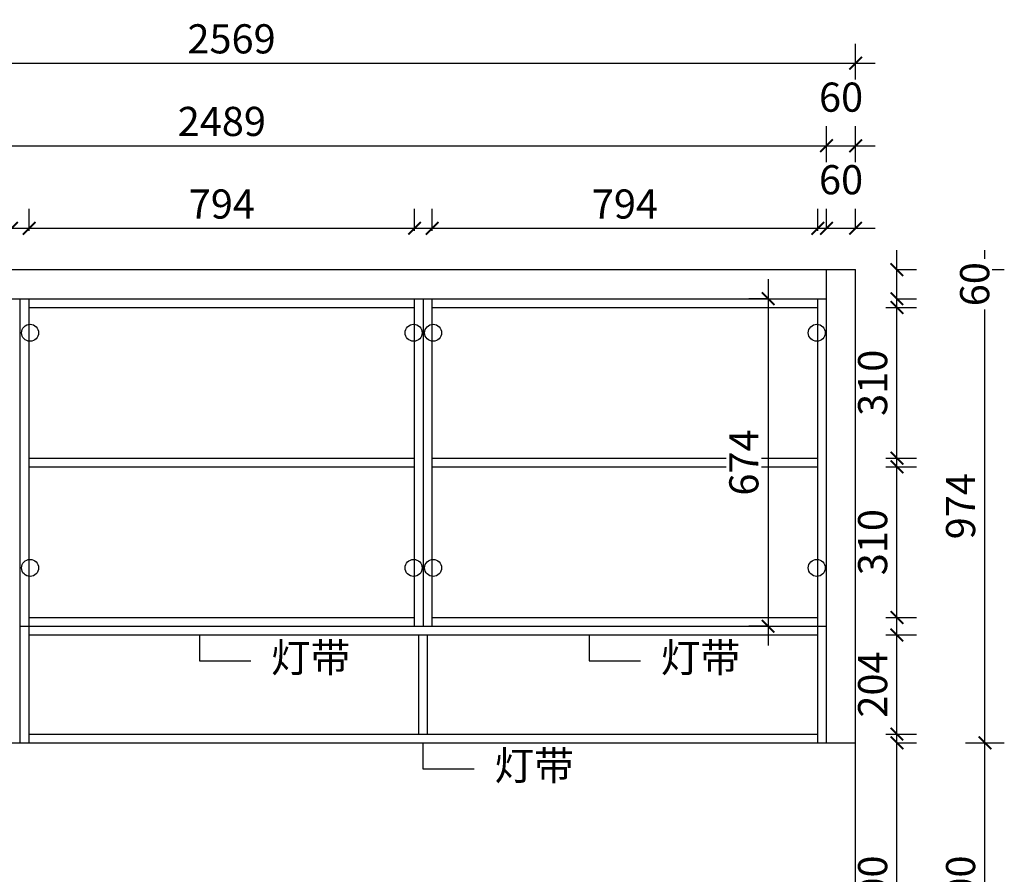
# Model space of a CAD drawing. Units: millimetres. Extents: x 1372177 to 1384194, y 240066 to 252978.
# Drawn here: x 1380711 to 1382737, y 244667 to 246426 of the extents above; entities that cross this region are included whole.
import ezdxf

# ---------------------------------------------------------------- set-up
doc = ezdxf.new("R2010")
doc.units = ezdxf.units.MM
doc.header["$LTSCALE"] = 5
doc.header["$PDMODE"] = 35
doc.layers.add('铰链孔', color=7, linetype='Continuous')
doc.layers.add('门板下单', color=7, linetype='Continuous')
doc.styles.add('DIM', font='romand.shx')
doc.styles.get("Standard").update_dxf_attribs({"font": 'simfang.ttf'})
doc.dimstyles.new('MS6', dxfattribs={"dimscale": 20, "dimtxt": 3, "dimasz": 1.3, "dimexe": 2, "dimexo": 2, "dimgap": 1, "dimtad": 1, "dimdec": 0, "dimdsep": 46, "dimtxsty": 'DIM', "dimblk": 'ARCHTICK', "dimcen": 3, "dimdle": 2, "dimclrd": 251, "dimclre": 251, "dimclrt": 33, "dimadec": 0, "dimazin": 0, "dimtfac": 1, "dimtdec": 0, "dimtmove": 2, "dimatfit": 3, "dimldrblk": 'DOT', "dimfxl": 6, "dimfxlon": 1, "dimtvp": 1, "dimtolj": 1, "dimtzin": 0, "dimarcsym": 0})

# ---------------------------------------------------------------- blocks, each defined once
blk = doc.blocks.new('_ArchTick')
at = {"color": 0, "linetype": 'ByBlock', "const_width": 0.15}
blk.add_lwpolyline([(-0.5, -0.5), (0.5, 0.5)], dxfattribs=at)
blk = doc.blocks.new('*D11')
at = {"layer": 'Defpoints', "color": 0, "transparency": 16777216}
for p in [(1382442.1, 244937.9), (1382697.1, 244937.9), (1382442.1, 244337.9)]:
    blk.add_point(p, dxfattribs=at)
at = {"layer": '门板下单', "color": 251, "lineweight": -2, "transparency": 16777216}
for p, q in [((1382697.1, 244297.9), (1382697.1, 244977.9)), ((1382657.1, 244937.9), (1382737.1, 244937.9)), ((1382657.1, 244337.9), (1382737.1, 244337.9))]:
    blk.add_line(p, q, dxfattribs=at)
at = {"layer": '门板下单', "color": 251, "lineweight": -2, "transparency": 16777216, "xscale": 26, "yscale": 26, "zscale": 26}
for p, rotation in [((1382697.1, 244937.9), 90), ((1382697.1, 244337.9), 270)]:
    blk.add_blockref('_ArchTick', p, dxfattribs=dict(at, rotation=rotation))
at = {"layer": '门板下单', "transparency": 16777216, "insert": (1382647.1, 244637.9), "char_height": 60, "attachment_point": 5, "rotation": 90, "style": 'DIM', "bg_fill": 3, "box_fill_scale": 1.1, "bg_fill_color": 256, "bg_fill_true_color": 13158600, "bg_fill_transparency": 0}
blk.add_mtext('\\A1;600', dxfattribs=at)
blk = doc.blocks.new('_Dot')
at = {"color": 0, "linetype": 'ByBlock', "lineweight": -2}
blk.add_line((-0.5, 0), (-1, 0), dxfattribs=at)
at = {"color": 0, "linetype": 'ByBlock', "const_width": 0.5}
blk.add_lwpolyline([(-0.25, 0, 1), (0.25, 0, 1)], format="xyb", close=True, dxfattribs=at)
blk = doc.blocks.new('*D12')
at = {"layer": 'Defpoints', "color": 0, "transparency": 16777216}
for p in [(1382442.1, 245911.9), (1382697.1, 245911.9), (1382442.1, 244937.9)]:
    blk.add_point(p, dxfattribs=at)
at = {"layer": '门板下单', "color": 251, "lineweight": -2, "transparency": 16777216}
for p, q in [((1382697.1, 244897.9), (1382697.1, 245951.9)), ((1382657.1, 245911.9), (1382737.1, 245911.9)), ((1382657.1, 244937.9), (1382737.1, 244937.9))]:
    blk.add_line(p, q, dxfattribs=at)
at = {"layer": '门板下单', "color": 251, "lineweight": -2, "transparency": 16777216, "xscale": 26, "yscale": 26, "zscale": 26}
for p, rotation in [((1382697.1, 245911.9), 90), ((1382697.1, 244937.9), 270)]:
    blk.add_blockref('_ArchTick', p, dxfattribs=dict(at, rotation=rotation))
at = {"layer": '门板下单', "transparency": 16777216, "insert": (1382647.1, 245424.9), "char_height": 60, "attachment_point": 5, "rotation": 90, "style": 'DIM', "bg_fill": 3, "box_fill_scale": 1.1, "bg_fill_color": 256, "bg_fill_true_color": 13158600, "bg_fill_transparency": 0}
blk.add_mtext('\\A1;974', dxfattribs=at)
blk = doc.blocks.new('*D95')
at = {"layer": 'Defpoints', "color": 0, "transparency": 16777216}
for p in [(1382431.1, 245911.9), (1382516.1, 245911.9), (1382431.1, 245851.9)]:
    blk.add_point(p, dxfattribs=at)
at = {"layer": '门板下单', "color": 251, "lineweight": -2, "transparency": 16777216}
for p, q in [((1382516.1, 245811.9), (1382516.1, 245951.9)), ((1382516.1, 245911.9), (1382556.1, 245911.9)), ((1382516.1, 245851.9), (1382556.1, 245851.9))]:
    blk.add_line(p, q, dxfattribs=at)
at = {"layer": '门板下单', "color": 251, "lineweight": -2, "transparency": 16777216, "xscale": 26, "yscale": 26, "zscale": 26}
for p, rotation in [((1382516.1, 245911.9), 90), ((1382516.1, 245851.9), 270)]:
    blk.add_blockref('_ArchTick', p, dxfattribs=dict(at, rotation=rotation))
at = {"layer": '门板下单', "transparency": 16777216, "insert": (1382676.1, 245881.9), "char_height": 60, "attachment_point": 5, "rotation": 90, "style": 'DIM', "bg_fill": 3, "box_fill_scale": 1.1, "bg_fill_color": 256, "bg_fill_true_color": 13158600, "bg_fill_transparency": 0}
blk.add_mtext('\\A1;60', dxfattribs=at)
blk = doc.blocks.new('*D96')
at = {"layer": 'Defpoints', "color": 0, "transparency": 16777216}
for p in [(1382353.1, 245833.9), (1382516.1, 245833.9), (1382353.1, 245523.9)]:
    blk.add_point(p, dxfattribs=at)
at = {"layer": '门板下单', "color": 251, "lineweight": -2, "transparency": 16777216}
for p, q in [((1382516.1, 245483.9), (1382516.1, 245873.9)), ((1382493.1, 245833.9), (1382556.1, 245833.9)), ((1382493.1, 245523.9), (1382556.1, 245523.9))]:
    blk.add_line(p, q, dxfattribs=at)
at = {"layer": '门板下单', "color": 251, "lineweight": -2, "transparency": 16777216, "xscale": 26, "yscale": 26, "zscale": 26}
for p, rotation in [((1382516.1, 245833.9), 90), ((1382516.1, 245523.9), 270)]:
    blk.add_blockref('_ArchTick', p, dxfattribs=dict(at, rotation=rotation))
at = {"layer": '门板下单', "transparency": 16777216, "insert": (1382466.1, 245678.9), "char_height": 60, "attachment_point": 5, "rotation": 90, "style": 'DIM', "bg_fill": 3, "box_fill_scale": 1.1, "bg_fill_color": 256, "bg_fill_true_color": 13158600, "bg_fill_transparency": 0}
blk.add_mtext('\\A1;310', dxfattribs=at)
blk = doc.blocks.new('*D97')
at = {"layer": 'Defpoints', "color": 0, "transparency": 16777216}
for p in [(1382353.1, 245505.9), (1382516.1, 245505.9), (1382353.1, 245195.9)]:
    blk.add_point(p, dxfattribs=at)
at = {"layer": '门板下单', "color": 251, "lineweight": -2, "transparency": 16777216}
for p, q in [((1382516.1, 245155.9), (1382516.1, 245545.9)), ((1382493.1, 245505.9), (1382556.1, 245505.9)), ((1382493.1, 245195.9), (1382556.1, 245195.9))]:
    blk.add_line(p, q, dxfattribs=at)
at = {"layer": '门板下单', "color": 251, "lineweight": -2, "transparency": 16777216, "xscale": 26, "yscale": 26, "zscale": 26}
for p, rotation in [((1382516.1, 245505.9), 90), ((1382516.1, 245195.9), 270)]:
    blk.add_blockref('_ArchTick', p, dxfattribs=dict(at, rotation=rotation))
at = {"layer": '门板下单', "transparency": 16777216, "insert": (1382466.1, 245350.9), "char_height": 60, "attachment_point": 5, "rotation": 90, "style": 'DIM', "bg_fill": 3, "box_fill_scale": 1.1, "bg_fill_color": 256, "bg_fill_true_color": 13158600, "bg_fill_transparency": 0}
blk.add_mtext('\\A1;310', dxfattribs=at)
blk = doc.blocks.new('*D98')
at = {"layer": 'Defpoints', "color": 0, "transparency": 16777216}
for p in [(1382353.1, 245159.9), (1382516.1, 245159.9), (1382353.1, 244955.9)]:
    blk.add_point(p, dxfattribs=at)
at = {"layer": '门板下单', "color": 251, "lineweight": -2, "transparency": 16777216}
for p, q in [((1382516.1, 244915.9), (1382516.1, 245199.9)), ((1382493.1, 245159.9), (1382556.1, 245159.9)), ((1382493.1, 244955.9), (1382556.1, 244955.9))]:
    blk.add_line(p, q, dxfattribs=at)
at = {"layer": '门板下单', "color": 251, "lineweight": -2, "transparency": 16777216, "xscale": 26, "yscale": 26, "zscale": 26}
for p, rotation in [((1382516.1, 245159.9), 90), ((1382516.1, 244955.9), 270)]:
    blk.add_blockref('_ArchTick', p, dxfattribs=dict(at, rotation=rotation))
at = {"layer": '门板下单', "transparency": 16777216, "insert": (1382466.1, 245057.9), "char_height": 60, "attachment_point": 5, "rotation": 90, "style": 'DIM', "bg_fill": 3, "box_fill_scale": 1.1, "bg_fill_color": 256, "bg_fill_true_color": 13158600, "bg_fill_transparency": 0}
blk.add_mtext('\\A1;204', dxfattribs=at)
blk = doc.blocks.new('*D99')
at = {"layer": 'Defpoints', "color": 0, "transparency": 16777216}
for p in [(1382431.1, 244937.9), (1382516.1, 244937.9), (1382431.1, 244337.9)]:
    blk.add_point(p, dxfattribs=at)
at = {"layer": '门板下单', "color": 251, "lineweight": -2, "transparency": 16777216}
for p, q in [((1382516.1, 244297.9), (1382516.1, 244977.9)), ((1382516.1, 244937.9), (1382556.1, 244937.9)), ((1382516.1, 244337.9), (1382556.1, 244337.9))]:
    blk.add_line(p, q, dxfattribs=at)
at = {"layer": '门板下单', "color": 251, "lineweight": -2, "transparency": 16777216, "xscale": 26, "yscale": 26, "zscale": 26}
for p, rotation in [((1382516.1, 244937.9), 90), ((1382516.1, 244337.9), 270)]:
    blk.add_blockref('_ArchTick', p, dxfattribs=dict(at, rotation=rotation))
at = {"layer": '门板下单', "transparency": 16777216, "insert": (1382466.1, 244637.9), "char_height": 60, "attachment_point": 5, "rotation": 90, "style": 'DIM', "bg_fill": 3, "box_fill_scale": 1.1, "bg_fill_color": 256, "bg_fill_true_color": 13158600, "bg_fill_transparency": 0}
blk.add_mtext('\\A1;600', dxfattribs=at)
blk = doc.blocks.new('*D102')
at = {"layer": 'Defpoints', "color": 0, "transparency": 16777216}
for p in [(1382431.1, 246336.9), (1379862.1, 245911.9), (1382431.1, 245911.9)]:
    blk.add_point(p, dxfattribs=at)
at = {"layer": '门板下单', "color": 251, "lineweight": -2, "transparency": 16777216}
for p, q in [((1379862.1, 246296.9), (1379862.1, 246376.9)), ((1382431.1, 246296.9), (1382431.1, 246376.9)), ((1379822.1, 246336.9), (1382471.1, 246336.9))]:
    blk.add_line(p, q, dxfattribs=at)
at = {"layer": '门板下单', "color": 251, "lineweight": -2, "transparency": 16777216, "xscale": 26, "yscale": 26, "zscale": 26, "rotation": 180}
blk.add_blockref('_ArchTick', (1379862.1, 246336.9), dxfattribs=at)
at = {"layer": '门板下单', "color": 251, "lineweight": -2, "transparency": 16777216, "xscale": 26, "yscale": 26, "zscale": 26}
blk.add_blockref('_ArchTick', (1382431.1, 246336.9), dxfattribs=at)
at = {"layer": '门板下单', "transparency": 16777216, "insert": (1381146.6, 246386.9), "char_height": 60, "attachment_point": 5, "style": 'DIM', "bg_fill": 3, "box_fill_scale": 1.1, "bg_fill_color": 256, "bg_fill_true_color": 13158600, "bg_fill_transparency": 0}
blk.add_mtext('\\A1;2569', dxfattribs=at)
blk = doc.blocks.new('*D103')
at = {"layer": 'Defpoints', "color": 0, "transparency": 16777216}
for p in [(1382431.1, 246166.9), (1382371.1, 245911.9), (1382431.1, 245911.9)]:
    blk.add_point(p, dxfattribs=at)
at = {"layer": '门板下单', "color": 251, "lineweight": -2, "transparency": 16777216}
for p, q in [((1382371.1, 246126.9), (1382371.1, 246206.9)), ((1382431.1, 246126.9), (1382431.1, 246206.9)), ((1382331.1, 246166.9), (1382471.1, 246166.9))]:
    blk.add_line(p, q, dxfattribs=at)
at = {"layer": '门板下单', "color": 251, "lineweight": -2, "transparency": 16777216, "xscale": 26, "yscale": 26, "zscale": 26, "rotation": 180}
blk.add_blockref('_ArchTick', (1382371.1, 246166.9), dxfattribs=at)
at = {"layer": '门板下单', "color": 251, "lineweight": -2, "transparency": 16777216, "xscale": 26, "yscale": 26, "zscale": 26}
blk.add_blockref('_ArchTick', (1382431.1, 246166.9), dxfattribs=at)
at = {"layer": '门板下单', "transparency": 16777216, "insert": (1382401.1, 246266.9), "char_height": 60, "attachment_point": 5, "style": 'DIM', "bg_fill": 3, "box_fill_scale": 1.1, "bg_fill_color": 256, "bg_fill_true_color": 13158600, "bg_fill_transparency": 0}
blk.add_mtext('\\A1;60', dxfattribs=at)
blk = doc.blocks.new('*D104')
at = {"layer": 'Defpoints', "color": 0, "transparency": 16777216}
for p in [(1382371.1, 246166.9), (1379882.1, 245911.9), (1382371.1, 245911.9)]:
    blk.add_point(p, dxfattribs=at)
at = {"layer": '门板下单', "color": 251, "lineweight": -2, "transparency": 16777216}
for p, q in [((1379882.1, 246126.9), (1379882.1, 246206.9)), ((1382371.1, 246126.9), (1382371.1, 246206.9)), ((1379842.1, 246166.9), (1382411.1, 246166.9))]:
    blk.add_line(p, q, dxfattribs=at)
at = {"layer": '门板下单', "color": 251, "lineweight": -2, "transparency": 16777216, "xscale": 26, "yscale": 26, "zscale": 26, "rotation": 180}
blk.add_blockref('_ArchTick', (1379882.1, 246166.9), dxfattribs=at)
at = {"layer": '门板下单', "color": 251, "lineweight": -2, "transparency": 16777216, "xscale": 26, "yscale": 26, "zscale": 26}
blk.add_blockref('_ArchTick', (1382371.1, 246166.9), dxfattribs=at)
at = {"layer": '门板下单', "transparency": 16777216, "insert": (1381126.6, 246216.9), "char_height": 60, "attachment_point": 5, "style": 'DIM', "bg_fill": 3, "box_fill_scale": 1.1, "bg_fill_color": 256, "bg_fill_true_color": 13158600, "bg_fill_transparency": 0}
blk.add_mtext('\\A1;2489', dxfattribs=at)
blk = doc.blocks.new('*D106')
at = {"layer": 'Defpoints', "color": 0, "transparency": 16777216}
for p in [(1382431.1, 245996.9), (1382371.1, 245911.9), (1382431.1, 245911.9)]:
    blk.add_point(p, dxfattribs=at)
at = {"layer": '门板下单', "color": 251, "lineweight": -2, "transparency": 16777216}
for p, q in [((1382371.1, 245996.9), (1382371.1, 246036.9)), ((1382431.1, 245996.9), (1382431.1, 246036.9)), ((1382331.1, 245996.9), (1382471.1, 245996.9))]:
    blk.add_line(p, q, dxfattribs=at)
at = {"layer": '门板下单', "color": 251, "lineweight": -2, "transparency": 16777216, "xscale": 26, "yscale": 26, "zscale": 26, "rotation": 180}
blk.add_blockref('_ArchTick', (1382371.1, 245996.9), dxfattribs=at)
at = {"layer": '门板下单', "color": 251, "lineweight": -2, "transparency": 16777216, "xscale": 26, "yscale": 26, "zscale": 26}
blk.add_blockref('_ArchTick', (1382431.1, 245996.9), dxfattribs=at)
at = {"layer": '门板下单', "transparency": 16777216, "insert": (1382401.1, 246096.9), "char_height": 60, "attachment_point": 5, "style": 'DIM', "bg_fill": 3, "box_fill_scale": 1.1, "bg_fill_color": 256, "bg_fill_true_color": 13158600, "bg_fill_transparency": 0}
blk.add_mtext('\\A1;60', dxfattribs=at)
blk = doc.blocks.new('*D107')
at = {"layer": 'Defpoints', "color": 0, "transparency": 16777216}
for p in [(1382353.1, 245996.9), (1381559.4, 245851.9), (1382353.1, 245851.9)]:
    blk.add_point(p, dxfattribs=at)
at = {"layer": '门板下单', "color": 251, "lineweight": -2, "transparency": 16777216}
for p, q in [((1381559.4, 245991.9), (1381559.4, 246036.9)), ((1382353.1, 245991.9), (1382353.1, 246036.9)), ((1381519.4, 245996.9), (1382393.1, 245996.9))]:
    blk.add_line(p, q, dxfattribs=at)
at = {"layer": '门板下单', "color": 251, "lineweight": -2, "transparency": 16777216, "xscale": 26, "yscale": 26, "zscale": 26, "rotation": 180}
blk.add_blockref('_ArchTick', (1381559.4, 245996.9), dxfattribs=at)
at = {"layer": '门板下单', "color": 251, "lineweight": -2, "transparency": 16777216, "xscale": 26, "yscale": 26, "zscale": 26}
blk.add_blockref('_ArchTick', (1382353.1, 245996.9), dxfattribs=at)
at = {"layer": '门板下单', "transparency": 16777216, "insert": (1381956.3, 246046.9), "char_height": 60, "attachment_point": 5, "style": 'DIM', "bg_fill": 3, "box_fill_scale": 1.1, "bg_fill_color": 256, "bg_fill_true_color": 13158600, "bg_fill_transparency": 0}
blk.add_mtext('\\A1;794', dxfattribs=at)
blk = doc.blocks.new('*D108')
at = {"layer": 'Defpoints', "color": 0, "transparency": 16777216}
for p in [(1381523.4, 245996.9), (1380729.8, 245851.9), (1381523.4, 245851.9)]:
    blk.add_point(p, dxfattribs=at)
at = {"layer": '门板下单', "color": 251, "lineweight": -2, "transparency": 16777216}
for p, q in [((1380729.8, 245991.9), (1380729.8, 246036.9)), ((1381523.4, 245991.9), (1381523.4, 246036.9)), ((1380689.8, 245996.9), (1381563.4, 245996.9))]:
    blk.add_line(p, q, dxfattribs=at)
at = {"layer": '门板下单', "color": 251, "lineweight": -2, "transparency": 16777216, "xscale": 26, "yscale": 26, "zscale": 26, "rotation": 180}
blk.add_blockref('_ArchTick', (1380729.8, 245996.9), dxfattribs=at)
at = {"layer": '门板下单', "color": 251, "lineweight": -2, "transparency": 16777216, "xscale": 26, "yscale": 26, "zscale": 26}
blk.add_blockref('_ArchTick', (1381523.4, 245996.9), dxfattribs=at)
at = {"layer": '门板下单', "transparency": 16777216, "insert": (1381126.6, 246046.9), "char_height": 60, "attachment_point": 5, "style": 'DIM', "bg_fill": 3, "box_fill_scale": 1.1, "bg_fill_color": 256, "bg_fill_true_color": 13158600, "bg_fill_transparency": 0}
blk.add_mtext('\\A1;794', dxfattribs=at)
blk = doc.blocks.new('*D109')
at = {"layer": 'Defpoints', "color": 0, "transparency": 16777216}
for p in [(1380693.8, 245996.9), (1379900.1, 245851.9), (1380693.8, 245851.9)]:
    blk.add_point(p, dxfattribs=at)
at = {"layer": '门板下单', "color": 251, "lineweight": -2, "transparency": 16777216}
for p, q in [((1379900.1, 245991.9), (1379900.1, 246036.9)), ((1380693.8, 245991.9), (1380693.8, 246036.9)), ((1379860.1, 245996.9), (1380733.8, 245996.9))]:
    blk.add_line(p, q, dxfattribs=at)
at = {"layer": '门板下单', "color": 251, "lineweight": -2, "transparency": 16777216, "xscale": 26, "yscale": 26, "zscale": 26, "rotation": 180}
blk.add_blockref('_ArchTick', (1379900.1, 245996.9), dxfattribs=at)
at = {"layer": '门板下单', "color": 251, "lineweight": -2, "transparency": 16777216, "xscale": 26, "yscale": 26, "zscale": 26}
blk.add_blockref('_ArchTick', (1380693.8, 245996.9), dxfattribs=at)
at = {"layer": '门板下单', "transparency": 16777216, "insert": (1380296.9, 246046.9), "char_height": 60, "attachment_point": 5, "style": 'DIM', "bg_fill": 3, "box_fill_scale": 1.1, "bg_fill_color": 256, "bg_fill_true_color": 13158600, "bg_fill_transparency": 0}
blk.add_mtext('\\A1;794', dxfattribs=at)
blk = doc.blocks.new('*D180')
at = {"layer": 'Defpoints', "color": 0, "transparency": 16777216}
for p in [(1382371.1, 245851.9), (1382251, 245177.9), (1382371.1, 245177.9)]:
    blk.add_point(p, dxfattribs=at)
at = {"layer": '门板下单', "color": 251, "lineweight": -2, "transparency": 16777216}
for p, q in [((1382251, 245891.9), (1382251, 245137.9)), ((1382251, 245851.9), (1382211, 245851.9)), ((1382251, 245177.9), (1382211, 245177.9))]:
    blk.add_line(p, q, dxfattribs=at)
at = {"layer": '门板下单', "color": 251, "lineweight": -2, "transparency": 16777216, "xscale": 26, "yscale": 26, "zscale": 26}
for p, rotation in [((1382251, 245851.9), 90), ((1382251, 245177.9), 270)]:
    blk.add_blockref('_ArchTick', p, dxfattribs=dict(at, rotation=rotation))
at = {"layer": '门板下单', "transparency": 16777216, "insert": (1382201, 245514.9), "char_height": 60, "attachment_point": 5, "rotation": 90, "style": 'DIM', "bg_fill": 3, "box_fill_scale": 1.1, "bg_fill_color": 256, "bg_fill_true_color": 13158600, "bg_fill_transparency": 0}
blk.add_mtext('\\A1;674', dxfattribs=at)
blk = doc.blocks.new('全盖铰链4B729', base_point=(1382351.1, 245781.9))
at = {"layer": '铰链孔', "color": 1}
blk.add_circle((1382351.1, 245781.9), 17.5, dxfattribs=at)
blk = doc.blocks.new('全盖铰链4B730', base_point=(1382351.1, 245297.9))
at = {"layer": '铰链孔', "color": 1}
blk.add_circle((1382351.1, 245297.9), 17.5, dxfattribs=at)
blk = doc.blocks.new('全盖铰链4B737', base_point=(1381561.4, 245781.9))
at = {"layer": '铰链孔', "color": 1}
blk.add_circle((1381561.4, 245781.9), 17.5, dxfattribs=at)
blk = doc.blocks.new('全盖铰链4B73E', base_point=(1381561.4, 245297.9))
at = {"layer": '铰链孔', "color": 1}
blk.add_circle((1381561.4, 245297.9), 17.5, dxfattribs=at)
blk = doc.blocks.new('全盖铰链4B765', base_point=(1381521.4, 245781.9))
at = {"layer": '铰链孔', "color": 1}
blk.add_circle((1381521.4, 245781.9), 17.5, dxfattribs=at)
blk = doc.blocks.new('全盖铰链4B76C', base_point=(1381521.4, 245297.9))
at = {"layer": '铰链孔', "color": 1}
blk.add_circle((1381521.4, 245297.9), 17.5, dxfattribs=at)
blk = doc.blocks.new('全盖铰链4B773', base_point=(1380731.8, 245781.9))
at = {"layer": '铰链孔', "color": 1}
blk.add_circle((1380731.8, 245781.9), 17.5, dxfattribs=at)
blk = doc.blocks.new('全盖铰链4B77A', base_point=(1380731.8, 245297.9))
at = {"layer": '铰链孔', "color": 1}
blk.add_circle((1380731.8, 245297.9), 17.5, dxfattribs=at)

msp = doc.modelspace()

# ---------------------------------------------------------------- linework, layer by layer
msp.add_line((1380729.8, 245833.9), (1381523.4, 245833.9))
at = {"layer": '门板下单'}
for p, q in [((1380729.8, 245523.9), (1381523.4, 245523.9)), ((1380729.8, 245505.9), (1381523.4, 245505.9)), ((1380729.8, 245195.9), (1381523.4, 245195.9)), ((1381080.5, 245159.9), (1381080.5, 245106.4)), ((1381532.1, 244955.9), (1381532.1, 245159.9)), ((1381550.1, 244955.9), (1381550.1, 245159.9)), ((1381882.8, 245159.9), (1381882.8, 245106.4)), ((1381080.5, 245106.4), (1381186.2, 245106.4)), ((1381882.8, 245106.4), (1381988.5, 245106.4)), ((1381540.3, 244937.9), (1381540.3, 244884.4)), ((1381540.3, 244884.4), (1381646.1, 244884.4))]:
    msp.add_line(p, q, dxfattribs=at)

# ---------------------------------------------------------------- block references
at = {"layer": '铰链孔', "color": 0}
for name, p in [('全盖铰链4B773', (1380731.8, 245781.9)), ('全盖铰链4B765', (1381521.4, 245781.9)), ('全盖铰链4B737', (1381561.4, 245781.9)), ('全盖铰链4B77A', (1380731.8, 245297.9)), ('全盖铰链4B76C', (1381521.4, 245297.9)), ('全盖铰链4B73E', (1381561.4, 245297.9))]:
    msp.add_blockref(name, p, dxfattribs=at)

# ---------------------------------------------------------------- texts
at = {"layer": '门板下单', "char_height": 60, "attachment_point": 1}
for insert in [(1381227.5, 245143.3), (1382029.8, 245143.3), (1381687.4, 244921.3)]:
    msp.add_mtext_dynamic_manual_height_columns('{\\C1;灯带}', width=274.112, gutter_width=12.5, heights=[0], dxfattribs=dict(at, insert=insert))

# ---------------------------------------------------------------- dimensions: what is measured, and where the dimension line sits
at = {"layer": '门板下单'}
dim = msp.add_linear_dim(base=(1382697.1, 244937.9), p1=(1382442.1, 244337.9), p2=(1382442.1, 244937.9), angle=90, dimstyle='MS6', override={"dimexo": 7, "dimclrt": 256, "dimfxl": 2, "dimtfill": 1, "dimarcsym": 1}, dxfattribs=at)
dim.commit()
dim.dimension.update_dxf_attribs({"geometry": '*D11', "text_midpoint": (1382647.1, 244637.9)})

# ---------------------------------------------------------------- next in the draw order: dimensions: what is measured, and where the dimension line sits
dim = msp.add_linear_dim(base=(1382697.1, 245911.9), p1=(1382442.1, 244937.9), p2=(1382442.1, 245911.9), angle=90, dimstyle='MS6', override={"dimexo": 7, "dimclrt": 256, "dimfxl": 2, "dimtfill": 1, "dimarcsym": 1}, dxfattribs=at)
dim.commit()
dim.dimension.update_dxf_attribs({"geometry": '*D12', "text_midpoint": (1382647.1, 245424.9)})

# ---------------------------------------------------------------- next in the draw order: dimensions: what is measured, and where the dimension line sits
dim = msp.add_linear_dim(base=(1382516.1, 245911.9), p1=(1382431.1, 245851.9), p2=(1382431.1, 245911.9), angle=90, dimstyle='MS6', override={"dimexo": 7, "dimclrt": 256, "dimfxl": 2, "dimtfill": 1, "dimarcsym": 1}, dxfattribs=at)
dim.commit()
dim.dimension.update_dxf_attribs({"geometry": '*D95', "text_midpoint": (1382676.1, 245881.9)})

# ---------------------------------------------------------------- next in the draw order: dimensions: what is measured, and where the dimension line sits
dim = msp.add_linear_dim(base=(1382431.1, 246336.9), p1=(1379862.1, 245911.9), p2=(1382431.1, 245911.9), dimstyle='MS6', override={"dimexo": 7, "dimclrt": 256, "dimfxl": 2, "dimtfill": 1, "dimarcsym": 1}, dxfattribs=at)
dim.commit()
dim.dimension.update_dxf_attribs({"geometry": '*D102', "text_midpoint": (1381146.6, 246386.9)})
dim = msp.add_linear_dim(base=(1382516.1, 245833.9), p1=(1382353.1, 245523.9), p2=(1382353.1, 245833.9), angle=90, dimstyle='MS6', override={"dimexo": 7, "dimclrt": 256, "dimfxl": 2, "dimtfill": 1, "dimarcsym": 1}, dxfattribs=at)
dim.commit()
dim.dimension.update_dxf_attribs({"geometry": '*D96', "text_midpoint": (1382466.1, 245678.9)})

# ---------------------------------------------------------------- next in the draw order: linework, layer by layer
msp.add_line((1381559.4, 245833.9), (1382353.1, 245833.9))

# ---------------------------------------------------------------- next in the draw order: dimensions: what is measured, and where the dimension line sits
dim = msp.add_linear_dim(base=(1382431.1, 246166.9), p1=(1382371.1, 245911.9), p2=(1382431.1, 245911.9), dimstyle='MS6', override={"dimexo": 7, "dimclrt": 256, "dimfxl": 2, "dimtfill": 1, "dimarcsym": 1}, dxfattribs=at)
dim.commit()
dim.dimension.update_dxf_attribs({"geometry": '*D103', "text_midpoint": (1382401.1, 246266.9)})
dim = msp.add_linear_dim(base=(1382516.1, 245505.9), p1=(1382353.1, 245195.9), p2=(1382353.1, 245505.9), angle=90, dimstyle='MS6', override={"dimexo": 7, "dimclrt": 256, "dimfxl": 2, "dimtfill": 1, "dimarcsym": 1}, dxfattribs=at)
dim.commit()
dim.dimension.update_dxf_attribs({"geometry": '*D97', "text_midpoint": (1382466.1, 245350.9)})

# ---------------------------------------------------------------- next in the draw order: linework, layer by layer
for p, q in [((1381559.4, 245523.9), (1382353.1, 245523.9)), ((1381559.4, 245505.9), (1382353.1, 245505.9))]:
    msp.add_line(p, q, dxfattribs=at)

# ---------------------------------------------------------------- next in the draw order: dimensions: what is measured, and where the dimension line sits
dim = msp.add_linear_dim(base=(1382371.1, 246166.9), p1=(1379882.1, 245911.9), p2=(1382371.1, 245911.9), dimstyle='MS6', override={"dimexo": 7, "dimclrt": 256, "dimfxl": 2, "dimtfill": 1, "dimarcsym": 1}, dxfattribs=at)
dim.commit()
dim.dimension.update_dxf_attribs({"geometry": '*D104', "text_midpoint": (1381126.6, 246216.9)})
dim = msp.add_linear_dim(base=(1382516.1, 245159.9), p1=(1382353.1, 244955.9), p2=(1382353.1, 245159.9), angle=90, dimstyle='MS6', override={"dimexo": 7, "dimclrt": 256, "dimfxl": 2, "dimtfill": 1, "dimarcsym": 1}, dxfattribs=at)
dim.commit()
dim.dimension.update_dxf_attribs({"geometry": '*D98', "text_midpoint": (1382466.1, 245057.9)})

# ---------------------------------------------------------------- next in the draw order: linework, layer by layer
for p, q in [((1380711.8, 245177.9), (1382371.1, 245177.9)), ((1381559.4, 245195.9), (1382353.1, 245195.9)), ((1380729.8, 245159.9), (1382353.1, 245159.9)), ((1380729.8, 244955.9), (1382353.1, 244955.9))]:
    msp.add_line(p, q, dxfattribs=at)

# ---------------------------------------------------------------- next in the draw order: dimensions: what is measured, and where the dimension line sits
dim = msp.add_linear_dim(base=(1382431.1, 245996.9), p1=(1382371.1, 245911.9), p2=(1382431.1, 245911.9), dimstyle='MS6', override={"dimexo": 7, "dimclrt": 256, "dimfxl": 2, "dimtfill": 1, "dimarcsym": 1}, dxfattribs=at)
dim.commit()
dim.dimension.update_dxf_attribs({"geometry": '*D106', "text_midpoint": (1382401.1, 246096.9)})
dim = msp.add_linear_dim(base=(1382516.1, 244937.9), p1=(1382431.1, 244337.9), p2=(1382431.1, 244937.9), angle=90, dimstyle='MS6', override={"dimexo": 7, "dimclrt": 256, "dimfxl": 2, "dimtfill": 1, "dimarcsym": 1}, dxfattribs=at)
dim.commit()
dim.dimension.update_dxf_attribs({"geometry": '*D99', "text_midpoint": (1382466.1, 244637.9)})

# ---------------------------------------------------------------- next in the draw order: linework, layer by layer
msp.add_line((1382431.1, 244937.9), (1382431.1, 245911.9))
for p in [(1379862.1, 244937.9), (1382431.1, 244337.9)]:
    msp.add_line(p, (1382431.1, 244937.9), dxfattribs=at)

# ---------------------------------------------------------------- next in the draw order: dimensions: what is measured, and where the dimension line sits
dim = msp.add_linear_dim(base=(1382353.1, 245996.9), p1=(1381559.4, 245851.9), p2=(1382353.1, 245851.9), dimstyle='MS6', override={"dimexo": 7, "dimclrt": 256, "dimfxl": 2, "dimtfill": 1, "dimarcsym": 1}, dxfattribs=at)
dim.commit()
dim.dimension.update_dxf_attribs({"geometry": '*D107', "text_midpoint": (1381956.3, 246046.9)})

# ---------------------------------------------------------------- next in the draw order: linework, layer by layer
for p, q in [((1382371.1, 244937.9), (1382371.1, 245911.9)), ((1382353.1, 244937.9), (1382353.1, 245851.9))]:
    msp.add_line(p, q)

# ---------------------------------------------------------------- next in the draw order: dimensions: what is measured, and where the dimension line sits
dim = msp.add_linear_dim(base=(1381523.4, 245996.9), p1=(1380729.8, 245851.9), p2=(1381523.4, 245851.9), dimstyle='MS6', override={"dimexo": 7, "dimclrt": 256, "dimfxl": 2, "dimtfill": 1, "dimarcsym": 1}, dxfattribs=at)
dim.commit()
dim.dimension.update_dxf_attribs({"geometry": '*D108', "text_midpoint": (1381126.6, 246046.9)})

# ---------------------------------------------------------------- next in the draw order: linework, layer by layer
for p, q in [((1381523.4, 245177.9), (1381523.4, 245851.9)), ((1381541.4, 245177.9), (1381541.4, 245851.9)), ((1381559.4, 245177.9), (1381559.4, 245851.9))]:
    msp.add_line(p, q, dxfattribs=at)

# ---------------------------------------------------------------- next in the draw order: dimensions: what is measured, and where the dimension line sits
dim = msp.add_linear_dim(base=(1380693.8, 245996.9), p1=(1379900.1, 245851.9), p2=(1380693.8, 245851.9), dimstyle='MS6', override={"dimexo": 7, "dimclrt": 256, "dimfxl": 2, "dimtfill": 1, "dimarcsym": 1}, dxfattribs=at)
dim.commit()
dim.dimension.update_dxf_attribs({"geometry": '*D109', "text_midpoint": (1380296.9, 246046.9)})

# ---------------------------------------------------------------- next in the draw order: linework, layer by layer
for p, q in [((1379862.1, 245911.9), (1382431.1, 245911.9)), ((1379882.1, 245851.9), (1382371.1, 245851.9))]:
    msp.add_line(p, q)
for p, q in [((1380711.8, 244937.9), (1380711.8, 245851.9)), ((1380729.8, 244937.9), (1380729.8, 245851.9))]:
    msp.add_line(p, q, dxfattribs=at)

# ---------------------------------------------------------------- next in the draw order: dimensions: what is measured, and where the dimension line sits
dim = msp.add_linear_dim(base=(1382251, 245177.9), p1=(1382371.1, 245851.9), p2=(1382371.1, 245177.9), angle=90, dimstyle='MS6', override={"dimexo": 7, "dimclrt": 256, "dimfxl": 2, "dimtfill": 1, "dimarcsym": 1}, dxfattribs=at)
dim.commit()
dim.dimension.update_dxf_attribs({"geometry": '*D180', "text_midpoint": (1382201, 245514.9)})

# ---------------------------------------------------------------- next in the draw order: block references
at = {"layer": '铰链孔', "color": 0}
for name, p in [('全盖铰链4B729', (1382351.1, 245781.9)), ('全盖铰链4B730', (1382351.1, 245297.9))]:
    msp.add_blockref(name, p, dxfattribs=at)

doc.saveas('drawing.dxf')
